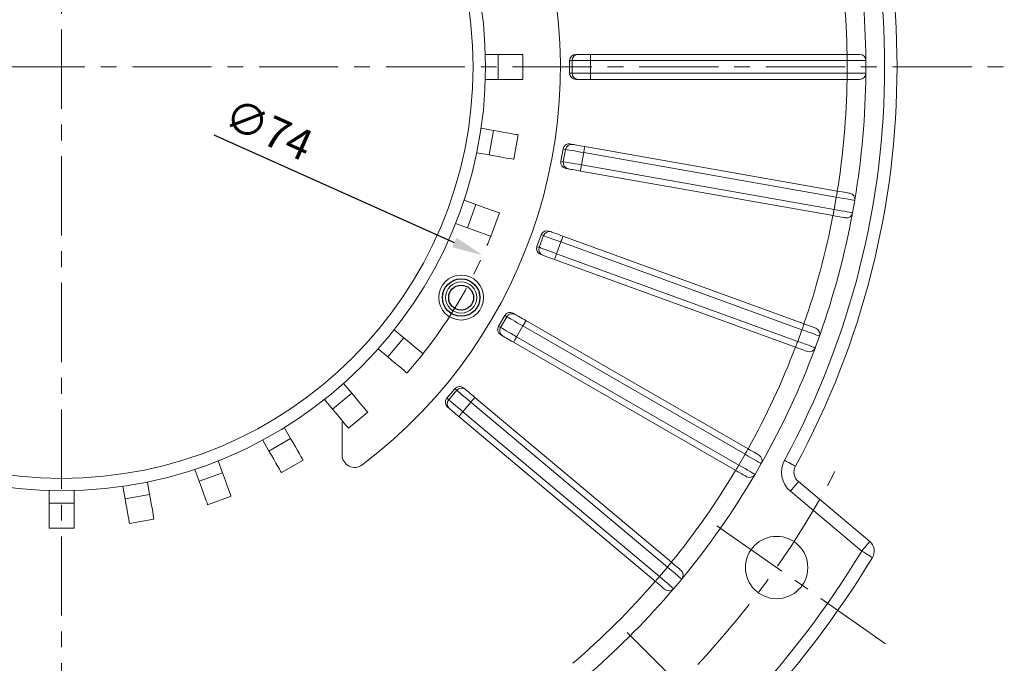
# Model space of a CAD drawing. Units: millimetres. Extents: x -4 to 643, y 3 to 459.
# Drawn here: x 501 to 580, y 238 to 290 of the extents above; entities that cross this region are included whole.
import ezdxf

# ---------------------------------------------------------------- set-up
doc = ezdxf.new("R2010")
doc.units = ezdxf.units.MM
doc.header["$PDSIZE"] = -1
doc.linetypes.add('CENTER', pattern=[10.16, 6.35, -1.27, 1.27, -1.27])
doc.layers.add('center', color=1, linetype='CENTER', lineweight=18)
doc.layers.add('dim', color=4, linetype='Continuous', lineweight=18)
doc.styles.get("Standard").update_dxf_attribs({"font": 'romans.shx', "bigfont": 'whgtxt.shx'})
doc.dimstyles.new('ISO-25', dxfattribs={"dimtxt": 2.5, "dimasz": 2.5, "dimexe": 1.25, "dimexo": 0.625, "dimtad": 1, "dimdsep": 46, "dimtxsty": 'Standard', "dimcen": 2.5, "dimclrd": 4, "dimclre": 4, "dimclrt": 2, "dimadec": 0, "dimazin": 2, "dimtfac": 1, "dimtmove": 0, "dimatfit": 3, "dimfxl": 0, "dimlwd": -1, "dimlwe": -1, "dimarcsym": 0})

# ---------------------------------------------------------------- blocks, each defined once
blk = doc.blocks.new('*U131')
at = {"color": 1}
blk.add_circle((0, 0), 1.5, dxfattribs=at)
blk.add_circle((0, 0), 1)
at = {"layer": 'center'}
blk.add_arc((0, -37), 37, 81.4829, 98.5171, dxfattribs=at)
blk = doc.blocks.new('*U132')
at = {"color": 0, "linetype": 'ByBlock', "lineweight": -2}
blk.add_blockref('*U131', (454.15, 613.217), dxfattribs=at)
for p, rotation in [((422.107, 557.717), 120), ((486.193, 557.717), 240)]:
    blk.add_blockref('*U131', p, dxfattribs=dict(at, rotation=rotation))
blk = doc.blocks.new('*D133')
at = {"color": 4}
blk.add_line((516.378, 280.679), (535.664, 272.055), dxfattribs=at)
blk.add_solid([(535.834, 272.435), (535.493, 271.674), (537.946, 271.034)], dxfattribs=at)
at = {"layer": 'Defpoints', "color": 0}
for p in [(470.393, 301.244), (537.946, 271.034)]:
    blk.add_point(p, dxfattribs=at)
at = {"color": 2, "insert": (520.648, 280.824), "char_height": 2.5, "attachment_point": 5, "rotation": 335.90601}
blk.add_mtext('∅74', dxfattribs=at)
blk = doc.blocks.new('*D134')
at = {"layer": 'Defpoints', "color": 0}
for p in [(478.698, 308.661), (529.64, 263.617)]:
    blk.add_point(p, dxfattribs=at)
at = {"layer": 'dim', "color": 4}
blk.add_line((490.04, 298.632), (480.571, 307.005), dxfattribs=at)
blk.add_solid([(480.847, 307.317), (480.295, 306.693), (478.698, 308.661)], dxfattribs=at)
at = {"layer": 'dim', "color": 2, "insert": (488.451, 302.54), "char_height": 2.5, "attachment_point": 5, "rotation": 318.51636}
blk.add_mtext('∅68', dxfattribs=at)
blk = doc.blocks.new('*D135')
at = {"layer": 'Defpoints', "color": 0}
for p in [(519.824, 319.664), (488.515, 252.614)]:
    blk.add_point(p, dxfattribs=at)
at = {"layer": 'dim', "color": 4}
blk.add_line((511.943, 302.787), (518.766, 317.399), dxfattribs=at)
blk.add_arc((504.169, 286.139), 37, 63.0338, 68.25788, dxfattribs=at)
blk.add_solid([(518.389, 317.575), (519.144, 317.222), (519.824, 319.664)], dxfattribs=at)
at = {"layer": 'dim', "color": 2, "insert": (511.869, 307.059), "char_height": 2.5, "attachment_point": 5, "rotation": 64.96947}
blk.add_mtext('∅74', dxfattribs=at)

msp = doc.modelspace()

# ---------------------------------------------------------------- linework, layer by layer
at = {"color": 7, "linetype": 'Continuous', "lineweight": 15}
for p, q in [((538.155, 287.139), (539.169, 287.139)), ((539.169, 287.139), (539.169, 285.139)), ((541.169, 287.139), (539.169, 287.139)), ((541.169, 285.139), (541.169, 287.139)), ((544.913, 286.639), (545.115, 286.639)), ((544.913, 285.639), (544.913, 286.639)), ((545.115, 286.639), (546.595, 286.639)), ((545.115, 286.639), (545.115, 285.639)), ((545.608, 287.139), (545.42, 287.139)), ((546.595, 287.139), (545.608, 287.139)), ((546.595, 286.639), (546.595, 287.139)), ((567.169, 287.139), (546.595, 287.139)), ((546.595, 285.639), (546.595, 286.639)), ((546.595, 286.639), (567.169, 286.639)), ((567.169, 286.639), (567.169, 287.139)), ((568.169, 287.139), (567.169, 287.139)), ((567.169, 286.639), (568.669, 286.639)), ((567.169, 286.639), (567.169, 285.639)), ((568.669, 285.639), (568.669, 286.639)), ((538.155, 285.139), (539.169, 285.139)), ((539.169, 285.139), (541.169, 285.139)), ((545.115, 285.639), (544.913, 285.639)), ((546.595, 285.639), (545.115, 285.639)), ((545.42, 285.139), (545.608, 285.139)), ((545.608, 285.139), (546.595, 285.139)), ((546.595, 285.139), (546.595, 285.639)), ((567.169, 285.639), (546.595, 285.639)), ((546.595, 285.139), (567.169, 285.139)), ((568.669, 285.639), (567.169, 285.639)), ((567.169, 285.139), (567.169, 285.639)), ((567.169, 285.139), (568.169, 285.139)), ((537.812, 281.222), (538.811, 281.046)), ((538.811, 281.046), (538.464, 279.076)), ((540.434, 278.729), (540.781, 280.699)), ((544.207, 278.571), (544.381, 279.556)), ((544.381, 279.556), (544.58, 279.521)), ((544.58, 279.521), (544.406, 278.536)), ((545.153, 279.928), (544.967, 279.961)), ((566.386, 276.184), (546.125, 279.756)), ((537.465, 279.253), (538.464, 279.076)), ((545.864, 278.279), (546.038, 279.264)), ((546.038, 279.264), (566.299, 275.691)), ((544.406, 278.536), (544.207, 278.571)), ((544.619, 277.991), (544.805, 277.958)), ((566.125, 274.707), (545.864, 278.279)), ((545.777, 277.787), (566.039, 274.214)), ((566.299, 275.691), (566.125, 274.707)), ((536.447, 275.455), (537.401, 275.108)), ((537.401, 275.108), (536.717, 273.228)), ((567.603, 274.446), (567.776, 275.431)), ((538.596, 272.544), (539.28, 274.424)), ((535.763, 273.576), (536.717, 273.228)), ((542.285, 271.734), (542.627, 272.673)), ((542.817, 272.604), (542.475, 271.665)), ((542.627, 272.673), (542.817, 272.604)), ((543.451, 272.906), (543.274, 272.97)), ((563.712, 265.531), (544.379, 272.568)), ((542.475, 271.665), (542.285, 271.734)), ((543.866, 271.158), (544.208, 272.098)), ((544.208, 272.098), (563.541, 265.061)), ((542.59, 271.091), (542.767, 271.026)), ((563.199, 264.122), (543.866, 271.158)), ((543.695, 270.689), (563.028, 263.652)), ((539.205, 265.334), (539.705, 266.2)), ((539.879, 266.099), (539.379, 265.233)), ((539.705, 266.2), (539.879, 266.099)), ((540.557, 266.285), (540.393, 266.38)), ((539.379, 265.233), (539.205, 265.334)), ((540.661, 264.493), (541.161, 265.359)), ((541.161, 265.359), (558.979, 255.072)), ((559.229, 255.505), (541.411, 265.792)), ((530.846, 265.06), (531.624, 264.407)), ((539.393, 264.648), (539.557, 264.553)), ((563.541, 265.061), (563.199, 264.122)), ((564.608, 263.609), (564.95, 264.548)), ((531.624, 264.407), (530.338, 262.875)), ((540.411, 264.06), (558.229, 253.773)), ((558.479, 254.206), (540.661, 264.493)), ((529.561, 263.528), (530.338, 262.875)), ((531.87, 261.59), (533.156, 263.122)), ((526.781, 260.747), (527.433, 259.97)), ((527.433, 259.97), (525.901, 258.685)), ((535.06, 259.566), (535.702, 260.332)), ((535.857, 260.203), (535.214, 259.437)), ((535.702, 260.332), (535.857, 260.203)), ((536.556, 260.268), (536.412, 260.39)), ((525.249, 259.462), (525.901, 258.685)), ((535.214, 259.437), (535.06, 259.566)), ((536.348, 258.485), (536.991, 259.251)), ((536.991, 259.251), (552.751, 246.026)), ((553.073, 246.409), (537.312, 259.634)), ((527.186, 257.152), (528.718, 258.438)), ((535.126, 258.858), (535.271, 258.736)), ((552.109, 245.26), (536.348, 258.485)), ((526.669, 255.014), (526.669, 257.769)), ((536.027, 258.102), (551.787, 244.877)), ((522.028, 257.207), (522.535, 256.328)), ((520.296, 256.207), (520.803, 255.328)), ((522.535, 256.328), (520.803, 255.328)), ((558.979, 255.072), (558.479, 254.206)), ((516.733, 254.545), (517.08, 253.592)), ((521.803, 253.596), (523.535, 254.596)), ((559.778, 253.456), (560.278, 254.322)), ((514.853, 253.861), (515.2, 252.908)), ((517.08, 253.592), (515.2, 252.908)), ((511.056, 252.844), (511.232, 251.844)), ((568.978, 248.075), (563.258, 252.875)), ((503.169, 252.154), (503.169, 251.139)), ((505.169, 252.154), (505.169, 251.139)), ((509.086, 252.496), (509.262, 251.497)), ((562.615, 252.109), (568.335, 247.309)), ((505.169, 251.139), (503.169, 251.139)), ((503.169, 251.139), (503.169, 249.139)), ((505.169, 249.139), (505.169, 251.139)), ((511.232, 251.844), (509.262, 251.497)), ((515.884, 251.028), (517.764, 251.712)), ((509.609, 249.527), (511.579, 249.875)), ((503.169, 249.139), (505.169, 249.139)), ((552.751, 246.026), (552.109, 245.26)), ((553.258, 244.296), (553.901, 245.062))]:
    msp.add_line(p, q, dxfattribs=at)
at = {"color": 7, "linetype": 'Continuous', "lineweight": 15, "flags": 128}
for points in [[(540.781, 280.699), (540.743, 280.705), (540.631, 280.725), (540.449, 280.757), (540.204, 280.8), (539.905, 280.853), (539.565, 280.913), (539.195, 280.978), (538.811, 281.046)], [(544.58, 279.521), (544.644, 279.51), (544.751, 279.491), (544.898, 279.465), (545.081, 279.433), (545.293, 279.395), (545.528, 279.354), (545.779, 279.31), (546.038, 279.264)], [(546.125, 279.756), (545.952, 279.787), (545.785, 279.816), (545.628, 279.844), (545.487, 279.869), (545.365, 279.89), (545.267, 279.908), (545.195, 279.92), (545.153, 279.928)], [(546.038, 279.264), (546.055, 279.36), (546.071, 279.452), (546.086, 279.538), (546.099, 279.612), (546.11, 279.673), (546.118, 279.719), (546.123, 279.747), (546.125, 279.756)], [(538.464, 279.076), (538.848, 279.009), (539.218, 278.943), (539.558, 278.883), (539.857, 278.831), (540.102, 278.788), (540.284, 278.756), (540.396, 278.736), (540.434, 278.729)], [(545.864, 278.279), (545.605, 278.325), (545.354, 278.369), (545.119, 278.411), (544.907, 278.448), (544.725, 278.48), (544.577, 278.506), (544.47, 278.525), (544.406, 278.536)], [(544.805, 277.958), (544.848, 277.951), (544.92, 277.938), (545.018, 277.921), (545.139, 277.899), (545.281, 277.874), (545.437, 277.847), (545.605, 277.817), (545.777, 277.787)], [(545.777, 277.787), (545.779, 277.796), (545.784, 277.824), (545.792, 277.87), (545.803, 277.931), (545.816, 278.006), (545.831, 278.091), (545.847, 278.183), (545.864, 278.279)], [(566.299, 275.691), (566.316, 275.788), (566.332, 275.88), (566.347, 275.965), (566.36, 276.04), (566.371, 276.101), (566.379, 276.146), (566.384, 276.174), (566.386, 276.184)], [(566.299, 275.691), (566.587, 275.641), (566.864, 275.592), (567.12, 275.547), (567.344, 275.507), (567.527, 275.475), (567.664, 275.451), (567.748, 275.436), (567.776, 275.431)], [(567.371, 276.01), (567.352, 276.014), (567.296, 276.023), (567.205, 276.039), (567.082, 276.061), (566.933, 276.087), (566.763, 276.117), (566.578, 276.15), (566.386, 276.184)], [(539.28, 274.424), (539.244, 274.437), (539.137, 274.476), (538.963, 274.539), (538.729, 274.624), (538.445, 274.728), (538.12, 274.846), (537.767, 274.974), (537.401, 275.108)], [(566.039, 274.214), (566.04, 274.224), (566.045, 274.252), (566.053, 274.297), (566.064, 274.358), (566.077, 274.433), (566.092, 274.518), (566.108, 274.611), (566.125, 274.707)], [(566.039, 274.214), (566.231, 274.18), (566.415, 274.148), (566.586, 274.118), (566.735, 274.091), (566.857, 274.07), (566.948, 274.054), (567.004, 274.044), (567.023, 274.041)], [(567.603, 274.446), (567.574, 274.451), (567.49, 274.466), (567.354, 274.49), (567.17, 274.522), (566.946, 274.562), (566.691, 274.607), (566.414, 274.656), (566.125, 274.707)], [(536.717, 273.228), (537.083, 273.095), (537.436, 272.967), (537.761, 272.848), (538.045, 272.745), (538.279, 272.66), (538.453, 272.597), (538.56, 272.558), (538.596, 272.544)], [(542.817, 272.604), (542.878, 272.582), (542.98, 272.545), (543.121, 272.494), (543.295, 272.431), (543.497, 272.357), (543.721, 272.275), (543.961, 272.188), (544.208, 272.098)], [(544.379, 272.568), (544.214, 272.628), (544.055, 272.686), (543.905, 272.74), (543.77, 272.79), (543.654, 272.832), (543.56, 272.866), (543.492, 272.891), (543.451, 272.906)], [(544.208, 272.098), (544.241, 272.19), (544.273, 272.278), (544.303, 272.359), (544.329, 272.43), (544.35, 272.489), (544.366, 272.532), (544.376, 272.559), (544.379, 272.568)], [(543.866, 271.158), (543.619, 271.248), (543.379, 271.335), (543.155, 271.417), (542.953, 271.491), (542.779, 271.554), (542.638, 271.605), (542.536, 271.643), (542.475, 271.665)], [(542.767, 271.026), (542.808, 271.011), (542.876, 270.986), (542.97, 270.952), (543.086, 270.91), (543.221, 270.861), (543.371, 270.807), (543.53, 270.749), (543.695, 270.689)], [(543.695, 270.689), (543.698, 270.698), (543.708, 270.724), (543.724, 270.768), (543.745, 270.826), (543.771, 270.897), (543.8, 270.979), (543.833, 271.067), (543.866, 271.158)], [(539.879, 266.099), (539.936, 266.067), (540.03, 266.012), (540.159, 265.937), (540.32, 265.845), (540.506, 265.737), (540.713, 265.618), (540.934, 265.49), (541.161, 265.359)], [(541.411, 265.792), (541.26, 265.879), (541.113, 265.964), (540.975, 266.044), (540.85, 266.116), (540.743, 266.178), (540.657, 266.227), (540.594, 266.264), (540.557, 266.285)], [(541.161, 265.359), (541.21, 265.443), (541.257, 265.525), (541.3, 265.599), (541.338, 265.665), (541.369, 265.719), (541.392, 265.759), (541.407, 265.783), (541.411, 265.792)], [(563.541, 265.061), (563.574, 265.153), (563.606, 265.241), (563.636, 265.322), (563.662, 265.394), (563.683, 265.452), (563.699, 265.496), (563.709, 265.522), (563.712, 265.531)], [(564.652, 265.189), (564.634, 265.196), (564.58, 265.215), (564.493, 265.247), (564.376, 265.289), (564.234, 265.341), (564.072, 265.4), (563.895, 265.465), (563.712, 265.531)], [(540.661, 264.493), (540.434, 264.624), (540.213, 264.752), (540.006, 264.871), (539.82, 264.979), (539.659, 265.071), (539.53, 265.146), (539.436, 265.2), (539.379, 265.233)], [(539.557, 264.553), (539.594, 264.532), (539.657, 264.495), (539.743, 264.445), (539.85, 264.384), (539.975, 264.312), (540.113, 264.232), (540.26, 264.147), (540.411, 264.06)], [(563.541, 265.061), (563.816, 264.961), (564.08, 264.865), (564.324, 264.776), (564.538, 264.699), (564.713, 264.635), (564.843, 264.587), (564.923, 264.558), (564.95, 264.548)], [(533.156, 263.122), (533.126, 263.146), (533.039, 263.22), (532.898, 263.338), (532.707, 263.498), (532.475, 263.693), (532.21, 263.915), (531.923, 264.157), (531.624, 264.407)], [(540.411, 264.06), (540.416, 264.068), (540.43, 264.093), (540.454, 264.133), (540.485, 264.187), (540.523, 264.252), (540.566, 264.327), (540.613, 264.408), (540.661, 264.493)], [(563.028, 263.652), (563.031, 263.661), (563.041, 263.688), (563.057, 263.731), (563.078, 263.79), (563.104, 263.861), (563.133, 263.942), (563.166, 264.03), (563.199, 264.122)], [(564.608, 263.609), (564.581, 263.619), (564.501, 263.648), (564.371, 263.695), (564.196, 263.759), (563.982, 263.837), (563.738, 263.925), (563.474, 264.022), (563.199, 264.122)], [(563.028, 263.652), (563.211, 263.585), (563.388, 263.521), (563.55, 263.462), (563.692, 263.41), (563.809, 263.368), (563.896, 263.336), (563.95, 263.316), (563.968, 263.31)], [(530.338, 262.875), (530.637, 262.624), (530.924, 262.383), (531.189, 262.161), (531.421, 261.966), (531.612, 261.806), (531.754, 261.688), (531.841, 261.614), (531.87, 261.59)], [(528.718, 258.438), (528.694, 258.467), (528.621, 258.555), (528.502, 258.696), (528.342, 258.887), (528.147, 259.119), (527.925, 259.384), (527.684, 259.671), (527.433, 259.97)], [(535.857, 260.203), (535.907, 260.161), (535.99, 260.091), (536.105, 259.995), (536.247, 259.876), (536.412, 259.737), (536.594, 259.584), (536.79, 259.42), (536.991, 259.251)], [(537.312, 259.634), (537.178, 259.747), (537.048, 259.856), (536.926, 259.958), (536.816, 260.05), (536.722, 260.13), (536.645, 260.194), (536.59, 260.24), (536.556, 260.268)], [(536.348, 258.485), (536.147, 258.654), (535.952, 258.818), (535.769, 258.971), (535.604, 259.11), (535.462, 259.229), (535.347, 259.325), (535.264, 259.395), (535.214, 259.437)], [(536.991, 259.251), (537.054, 259.326), (537.114, 259.397), (537.17, 259.464), (537.218, 259.522), (537.258, 259.569), (537.288, 259.605), (537.306, 259.627), (537.312, 259.634)], [(525.901, 258.685), (526.152, 258.386), (526.393, 258.098), (526.615, 257.833), (526.81, 257.601), (526.97, 257.411), (527.089, 257.269), (527.162, 257.182), (527.186, 257.152)], [(535.271, 258.736), (535.304, 258.708), (535.36, 258.662), (535.436, 258.598), (535.531, 258.518), (535.641, 258.426), (535.762, 258.324), (535.893, 258.214), (536.027, 258.102)], [(536.027, 258.102), (536.033, 258.109), (536.051, 258.131), (536.081, 258.166), (536.121, 258.214), (536.17, 258.272), (536.225, 258.338), (536.286, 258.41), (536.348, 258.485)], [(523.535, 254.596), (523.516, 254.629), (523.459, 254.728), (523.367, 254.888), (523.242, 255.103), (523.091, 255.366), (522.918, 255.665), (522.73, 255.99), (522.535, 256.328)], [(520.803, 255.328), (520.998, 254.99), (521.186, 254.665), (521.359, 254.366), (521.51, 254.103), (521.635, 253.888), (521.727, 253.728), (521.784, 253.629), (521.803, 253.596)], [(558.979, 255.072), (559.028, 255.156), (559.075, 255.238), (559.118, 255.312), (559.156, 255.378), (559.187, 255.432), (559.21, 255.472), (559.224, 255.497), (559.229, 255.505)], [(558.979, 255.072), (559.232, 254.926), (559.476, 254.785), (559.701, 254.655), (559.897, 254.542), (560.059, 254.448), (560.179, 254.379), (560.253, 254.336), (560.278, 254.322)], [(560.095, 255.005), (560.078, 255.015), (560.029, 255.043), (559.949, 255.089), (559.841, 255.151), (559.71, 255.227), (559.56, 255.314), (559.398, 255.407), (559.229, 255.505)], [(562.144, 254.597), (562.316, 254.504), (562.48, 254.414), (562.632, 254.331), (562.765, 254.259), (562.875, 254.199), (562.956, 254.155), (563.006, 254.128), (563.023, 254.119)], [(517.764, 251.712), (517.751, 251.748), (517.712, 251.855), (517.648, 252.029), (517.563, 252.263), (517.46, 252.548), (517.341, 252.872), (517.213, 253.225), (517.08, 253.592)], [(558.229, 253.773), (558.234, 253.781), (558.248, 253.806), (558.271, 253.846), (558.302, 253.9), (558.34, 253.965), (558.383, 254.04), (558.43, 254.121), (558.479, 254.206)], [(558.229, 253.773), (558.398, 253.675), (558.56, 253.582), (558.71, 253.495), (558.841, 253.419), (558.949, 253.357), (559.029, 253.311), (559.078, 253.282), (559.095, 253.273)], [(559.778, 253.456), (559.753, 253.47), (559.679, 253.513), (559.559, 253.582), (559.397, 253.676), (559.201, 253.789), (558.976, 253.919), (558.732, 254.06), (558.479, 254.206)], [(515.2, 252.908), (515.334, 252.541), (515.462, 252.188), (515.58, 251.863), (515.684, 251.579), (515.769, 251.345), (515.832, 251.171), (515.871, 251.064), (515.884, 251.028)], [(562.615, 252.109), (562.741, 252.258), (562.861, 252.402), (562.973, 252.534), (563.07, 252.651), (563.15, 252.746), (563.209, 252.817), (563.246, 252.86), (563.258, 252.875)], [(509.262, 251.497), (509.33, 251.113), (509.395, 250.743), (509.455, 250.403), (509.508, 250.104), (509.551, 249.859), (509.583, 249.677), (509.603, 249.565), (509.609, 249.527)], [(511.579, 249.875), (511.572, 249.912), (511.553, 250.025), (511.521, 250.207), (511.477, 250.452), (511.425, 250.75), (511.365, 251.091), (511.3, 251.46), (511.232, 251.844)], [(568.335, 247.309), (568.461, 247.459), (568.581, 247.603), (568.692, 247.735), (568.79, 247.851), (568.87, 247.946), (568.929, 248.017), (568.966, 248.061), (568.978, 248.075)], [(568.335, 247.309), (568.502, 247.208), (568.663, 247.111), (568.811, 247.022), (568.94, 246.943), (569.047, 246.879), (569.126, 246.831), (569.174, 246.802), (569.191, 246.792)], [(552.751, 246.026), (552.814, 246.101), (552.874, 246.173), (552.93, 246.239), (552.979, 246.297), (553.019, 246.345), (553.048, 246.38), (553.067, 246.402), (553.073, 246.409)], [(553.839, 245.767), (553.824, 245.779), (553.781, 245.815), (553.71, 245.875), (553.615, 245.955), (553.498, 246.052), (553.366, 246.163), (553.222, 246.284), (553.073, 246.409)], [(552.751, 246.026), (552.976, 245.838), (553.191, 245.657), (553.39, 245.491), (553.564, 245.345), (553.707, 245.225), (553.813, 245.136), (553.878, 245.081), (553.901, 245.062)], [(551.787, 244.877), (551.793, 244.885), (551.812, 244.906), (551.841, 244.942), (551.881, 244.989), (551.93, 245.047), (551.986, 245.114), (552.046, 245.186), (552.109, 245.26)], [(551.787, 244.877), (551.937, 244.752), (552.08, 244.631), (552.213, 244.52), (552.329, 244.423), (552.424, 244.343), (552.495, 244.283), (552.539, 244.247), (552.553, 244.234)], [(553.258, 244.296), (553.236, 244.315), (553.17, 244.369), (553.064, 244.459), (552.921, 244.578), (552.747, 244.725), (552.548, 244.891), (552.333, 245.072), (552.109, 245.26)]]:
    msp.add_lwpolyline(points, dxfattribs=at)
at = {"color": 7, "linetype": 'Continuous', "lineweight": 15}
for centre, radius in [((504.169, 286.139), 34), ((504.169, 286.139), 33), ((536.212, 267.639), 1.8), ((536.212, 267.639), 1.25), ((561.51, 245.989), 2.5)]:
    msp.add_circle(centre, radius, dxfattribs=at)
for centre, radius, start, end in [((504.169, 286.139), 40, 307.05376, 232.94624), ((504.169, 286.139), 66, 331.45098, 28.54902), ((504.169, 286.139), 67, 331.45098, 28.54902), ((504.169, 286.139), 64.5, 0.48699, 9.51301), ((504.169, 286.139), 63, 0.9095, 9.0905), ((545.612, 286.642), 0.497, 90.37612, 180.37138), ((568.169, 286.639), 0.5, 0, 90), ((545.612, 285.636), 0.497, 179.62862, 269.62388), ((504.169, 286.139), 63, 350.9095, 359.0905), ((504.169, 286.139), 64.5, 350.48699, 359.51301), ((568.169, 285.639), 0.5, 270, 0), ((545.069, 279.438), 0.497, 80.37626, 170.37162), ((544.895, 278.447), 0.497, 169.62866, 259.62402), ((567.284, 275.518), 0.5, 350, 80), ((504.169, 286.139), 63, 340.9095, 349.0905), ((504.169, 286.139), 64.5, 340.48699, 349.51301), ((567.11, 274.533), 0.5, 260, 350), ((543.285, 272.438), 0.497, 70.37599, 160.3717), ((542.94, 271.492), 0.497, 159.62859, 249.62424), ((540.311, 265.853), 0.497, 60.37596, 150.37159), ((539.808, 264.982), 0.497, 149.62886, 239.62337), ((564.481, 264.719), 0.5, 340, 70), ((504.169, 286.139), 63, 330.9095, 339.0905), ((504.169, 286.139), 64.5, 330.48699, 339.51301), ((564.139, 263.78), 0.5, 250, 340), ((536.239, 259.886), 0.497, 50.37654, 140.37092), ((535.593, 259.115), 0.497, 139.62875, 229.62373), ((527.669, 255.014), 1, 180, 307.05376), ((559.845, 254.572), 0.5, 330, 60), ((563.901, 253.641), 2, 151.45098, 230), ((504.169, 286.139), 63, 320.9095, 329.0905), ((563.901, 253.641), 1, 151.45098, 230), ((504.169, 286.139), 64.5, 320.48699, 329.51301), ((559.345, 253.706), 0.5, 240, 330), ((568.335, 247.309), 1, 328.82015, 50), ((504.169, 286.139), 75, 304.51811, 328.82015), ((504.169, 286.139), 76, 304.00122, 328.82015), ((553.518, 245.384), 0.5, 320, 50), ((504.169, 286.139), 63, 310.60147, 319.0905), ((504.169, 286.139), 64.5, 311.21716, 319.51301), ((552.875, 244.617), 0.5, 230, 320)]:
    msp.add_arc(centre, radius, start, end, dxfattribs=at)
at = {"color": 7, "linetype": 'Continuous', "lineweight": 15, "extrusion": (0, 0, -1)}
for centre, major_axis, start_param, end_param in [((545.42, 286.639), (0.507, 0), 3.141593, 4.712389), ((545.42, 285.639), (-0.507, 0), 4.712389, 6.283185), ((544.88, 279.468), (0.499, -0.088), 3.141593, 4.712389), ((544.706, 278.483), (-0.499, 0.088), 4.712389, 6.283185), ((543.103, 272.5), (0.476, -0.173), 3.141593, 4.712389), ((542.761, 271.561), (-0.476, 0.173), 4.712389, 6.283185)]:
    msp.add_ellipse(centre, major_axis=major_axis, ratio=0.987037, start_param=start_param, end_param=end_param, dxfattribs=at)
at = {"color": 7, "linetype": 'Continuous', "lineweight": 15, "extrusion": (3.03686e-15, -1.75333e-15, -1)}
for centre, major_axis, start_param, end_param in [((540.143, 265.947), (0.439, -0.253), 3.141593, 4.712389), ((539.643, 265.081), (-0.439, 0.253), 4.712389, 6.283185)]:
    msp.add_ellipse(centre, major_axis=major_axis, ratio=0.987037, start_param=start_param, end_param=end_param, dxfattribs=at)
at = {"color": 7, "linetype": 'Continuous', "lineweight": 15, "extrusion": (2.68626e-15, -2.25404e-15, -1)}
for centre, major_axis, start_param, end_param in [((536.09, 260.007), (0.388, -0.326), 3.141593, 4.712389), ((535.448, 259.241), (-0.388, 0.326), 4.712389, 6.283185)]:
    msp.add_ellipse(centre, major_axis=major_axis, ratio=0.987037, start_param=start_param, end_param=end_param, dxfattribs=at)
at = {"layer": 'center', "linetype": 'CENTER'}
for p, q in [((504.169, 211.659), (504.169, 360.619)), ((428.569, 286.139), (579.769, 286.139)), ((556.722, 249.341), (570.521, 239.679)), ((549.534, 240.774), (561.445, 228.863))]:
    msp.add_line(p, q, dxfattribs=at)
at = {"layer": 'center'}
msp.add_arc((504.169, 286.139), 70, 308.47344, 332.89692, dxfattribs=at)

# ---------------------------------------------------------------- block references
msp.add_blockref('*U132', (50.019, -290.078))

# ---------------------------------------------------------------- dimensions: what is measured, and where the dimension line sits
dim = msp.add_diameter_dim_2p(p1=(470.393, 301.244), p2=(537.946, 271.034), dimstyle='ISO-25')
dim.commit()
dim.dimension.update_dxf_attribs({"geometry": '*D133', "text_midpoint": (519.883, 279.112), "dimtype": 163})
at = {"layer": 'dim'}
for p1, p2, picture, middle in [((488.515, 252.614), (519.824, 319.664), '*D135', (513.567, 306.265)), ((529.64, 263.617), (478.698, 308.661), '*D134', (487.209, 301.136))]:
    dim = msp.add_diameter_dim_2p(p1=p1, p2=p2, dimstyle='ISO-25', dxfattribs=at)
    dim.commit()
    dim.dimension.update_dxf_attribs({"geometry": picture, "text_midpoint": middle, "dimtype": 163})

doc.saveas('drawing.dxf')
